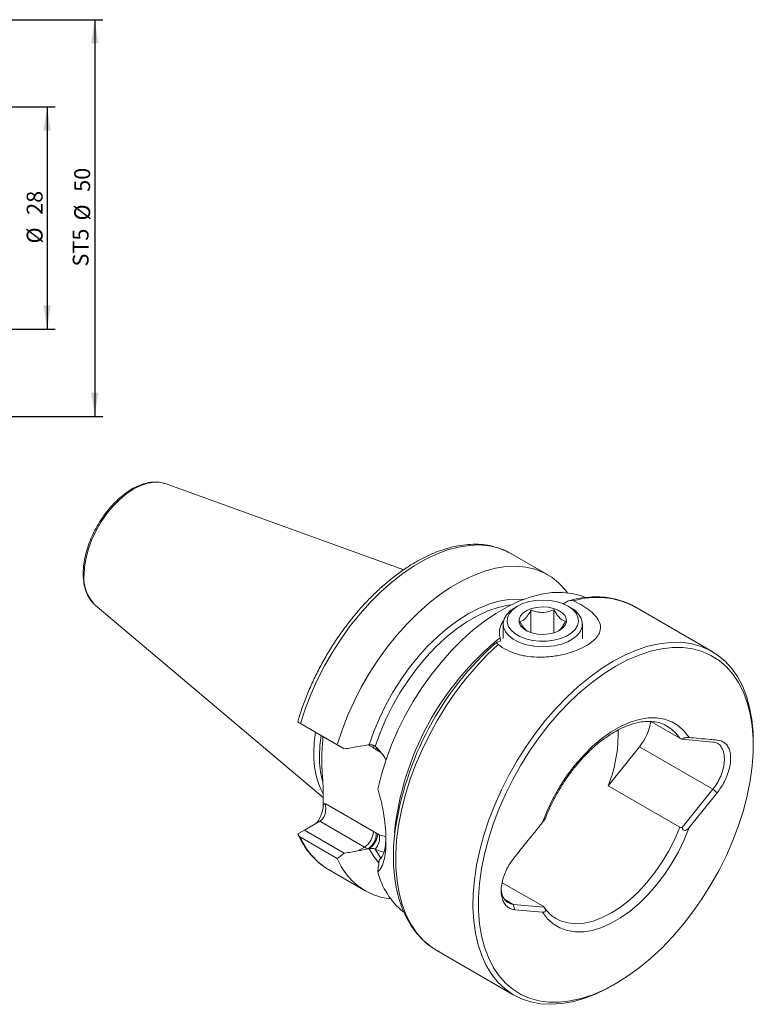
# Model space of a CAD drawing. Units: millimetres. Extents: x 14 to 288, y 11 to 158.
# Drawn here: x 195 to 288, y 12 to 136 of the extents above; entities that cross this region are included whole.
import ezdxf

# ---------------------------------------------------------------- set-up
doc = ezdxf.new("R2010")
doc.units = ezdxf.units.MM
doc.layers.add('VERMASSUNG', color=7, linetype='Continuous')
doc.styles.add('SLDTEXTSTYLE0', font='TXT', dxfattribs={"width": 0.7})
doc.dimstyles.new('SLDDIMSTYLE0', dxfattribs={"dimtxt": 2, "dimasz": 3, "dimexe": 0, "dimexo": 0.0625, "dimgap": 0.5, "dimtad": 1, "dimrnd": 1e-09, "dimzin": 12, "dimdsep": 46, "dimtxsty": 'SLDTEXTSTYLE0', "dimsah": 1, "dimcen": 0.09, "dimadec": 0, "dimazin": 3, "dimtfac": 1, "dimtdec": 3, "dimtofl": 0, "dimtmove": 0, "dimatfit": 3, "dimfxl": 1, "dimfrac": 2, "dimtolj": 1, "dimtzin": 12, "dimarcsym": 0})

# ---------------------------------------------------------------- blocks, each defined once
blk = doc.blocks.new('_D_1')
at = {"layer": 'VERMASSUNG'}
for p, q in [((178.68, 124.95), (199.88, 124.95)), ((198.88, 124.95), (198.88, 96.95)), ((178.68, 96.95), (199.88, 96.95))]:
    blk.add_line(p, q, dxfattribs=at)
for points in [[(198.88, 124.95), (198.43, 121.95), (199.33, 121.95)], [(198.88, 96.95), (199.33, 99.95), (198.43, 99.95)]]:
    blk.add_solid(points, dxfattribs=at)
at = {"layer": 'VERMASSUNG', "char_height": 2, "attachment_point": 1, "rotation": 90, "style": 'SLDTEXTSTYLE0'}
for s, insert in [('28', (196.3, 111.35)), ('%%c', (196.3, 107.74))]:
    blk.add_mtext(s, dxfattribs=dict(at, insert=insert))
blk = doc.blocks.new('_D_5')
at = {"layer": 'VERMASSUNG'}
for p, q in [((191.78, 135.95), (205.88, 135.95)), ((204.88, 135.95), (204.88, 85.95)), ((191.78, 85.95), (205.88, 85.95))]:
    blk.add_line(p, q, dxfattribs=at)
for points in [[(204.88, 135.95), (204.43, 132.95), (205.33, 132.95)], [(204.88, 85.95), (205.33, 88.95), (204.43, 88.95)]]:
    blk.add_solid(points, dxfattribs=at)
at = {"layer": 'VERMASSUNG', "char_height": 2, "attachment_point": 1, "rotation": 90, "style": 'SLDTEXTSTYLE0'}
for s, insert in [('50', (202.3, 114.25)), ('%%c', (202.3, 110.64)), ('ST5', (202.1, 104.84))]:
    blk.add_mtext(s, dxfattribs=dict(at, insert=insert))

msp = doc.modelspace()

# ---------------------------------------------------------------- linework, layer by layer
at = {"color": 7, "linetype": 'Continuous', "lineweight": 15}
for p, q in [((213.672, 77.499), (213.761, 77.468)), ((243.854, 66.624), (213.761, 77.468)), ((257.167, 68.767), (257.345, 68.667)), ((261.994, 65.983), (257.345, 68.667)), ((204.93, 62.171), (204.87, 62.223)), ((204.93, 62.171), (233.684, 37.891)), ((263.911, 62.286), (264.226, 62.509)), ((258.185, 62.038), (257.831, 61.834)), ((259.887, 58.695), (259.887, 61.54)), ((262.773, 58.672), (262.773, 61.565)), ((264.903, 61.834), (264.55, 62.038)), ((282.74, 56.316), (273.005, 61.937)), ((256.367, 59.793), (256.367, 57.956)), ((266.367, 57.956), (266.367, 59.793)), ((230.502, 47.406), (230.579, 47.8)), ((231.318, 46.935), (230.502, 47.406)), ((230.811, 47.228), (235.46, 44.544)), ((275.007, 47.483), (278.654, 45.378)), ((236.349, 44.031), (231.318, 46.935)), ((277.15, 46.84), (277.029, 46.912)), ((282.828, 44.901), (278.936, 45.249)), ((287.919, 44.462), (287.919, 44.87)), ((269.603, 39.38), (273.565, 44.309)), ((233.684, 37.001), (233.684, 38.685)), ((269.603, 39.38), (278.654, 34.155)), ((278.936, 34.12), (282.828, 38.961)), ((279.836, 34.124), (283.358, 38.506)), ((231.318, 33.788), (233.26, 34.909)), ((230.502, 33.317), (231.318, 33.788)), ((231.318, 33.788), (236.349, 30.884)), ((235.46, 30.225), (230.811, 32.909)), ((234.347, 28.829), (238.996, 26.145)), ((256.26, 27.167), (261.404, 24.197)), ((261.547, 24.081), (257.655, 24.429)), ((261.354, 23.454), (257.832, 23.769)), ((262.909, 22.735), (263.03, 22.663)), ((248.007, 18.634), (257.742, 13.014)), ((270.244, 14.253), (270.598, 14.457))]:
    msp.add_line(p, q, dxfattribs=at)
at = {"color": 7, "linetype": 'Continuous', "lineweight": 0}
for p, q in [((240.013, 44.157), (239.355, 44.536)), ((240.801, 43.806), (240.785, 43.711)), ((241.071, 43.465), (240.785, 43.711)), ((273.565, 44.309), (282.828, 38.961)), ((283.358, 38.506), (282.828, 38.961)), ((233.684, 37.001), (233.922, 37.139)), ((233.922, 37.139), (240.013, 33.623)), ((238.881, 31.664), (233.26, 34.909)), ((238.045, 31.181), (238.881, 31.664)), ((256.581, 25.049), (257.655, 24.429)), ((257.655, 24.429), (257.832, 23.769))]:
    msp.add_line(p, q, dxfattribs=at)
at = {"color": 7, "linetype": 'Continuous', "lineweight": 0, "flags": 128}
for points in [[(203.525, 65.931), (203.589, 67), (203.779, 68.12), (204.092, 69.27), (204.522, 70.426), (205.058, 71.564), (205.692, 72.661), (206.409, 73.695), (207.195, 74.645), (208.035, 75.491), (208.91, 76.216), (209.803, 76.805), (210.697, 77.247), (211.572, 77.533), (212.412, 77.656), (213.198, 77.614), (213.672, 77.499)], [(230.811, 47.228), (231.409, 49.061), (232.118, 50.892), (232.931, 52.707), (233.843, 54.491), (234.847, 56.232), (235.934, 57.916), (237.097, 59.529), (238.327, 61.06), (239.614, 62.498), (240.949, 63.83), (242.321, 65.048), (243.721, 66.14), (245.136, 67.101), (246.557, 67.921), (247.972, 68.595), (249.371, 69.117), (250.743, 69.484), (252.078, 69.693), (253.365, 69.742), (254.595, 69.63), (255.758, 69.36), (256.846, 68.932), (257.167, 68.767)], [(239.474, 44.553), (240.071, 46.242), (240.776, 47.921), (241.583, 49.576), (242.484, 51.191), (243.471, 52.751), (244.536, 54.243), (245.668, 55.654), (246.857, 56.969), (248.093, 58.177), (249.364, 59.268), (250.659, 60.231), (251.965, 61.057), (253.272, 61.739), (254.566, 62.271), (255.837, 62.648), (257.073, 62.866), (258.262, 62.924), (258.953, 62.882)], [(240.245, 44.358), (240.86, 46.077), (241.589, 47.785), (242.425, 49.465), (243.359, 51.1), (244.383, 52.675), (245.486, 54.173), (246.657, 55.581), (247.885, 56.884), (249.158, 58.07), (250.464, 59.127), (251.789, 60.044), (253.121, 60.813), (254.446, 61.425), (255.752, 61.876), (257.025, 62.16), (257.418, 62.215)], [(255.754, 57.204), (254.336, 55.853), (252.961, 54.391), (251.64, 52.828), (250.383, 51.176), (249.197, 49.447), (248.092, 47.652), (247.075, 45.805), (246.154, 43.919), (245.335, 42.007), (244.624, 40.082), (244.026, 38.159), (243.546, 36.251), (243.186, 34.372), (242.949, 32.535), (242.838, 30.753), (242.852, 29.039), (242.992, 27.405), (243.256, 25.863), (243.643, 24.423), (244.151, 23.097), (244.775, 21.892), (245.51, 20.819), (246.353, 19.884), (247.296, 19.094), (248.007, 18.634)], [(279.836, 45.468), (279.217, 46.287), (278.487, 46.953), (277.655, 47.457), (276.731, 47.793), (275.728, 47.956), (274.658, 47.943), (273.535, 47.757), (272.374, 47.397), (271.191, 46.87), (269.999, 46.182), (268.815, 45.343), (267.655, 44.362), (266.532, 43.253), (265.462, 42.029), (264.459, 40.708), (263.535, 39.306), (262.702, 37.841), (261.972, 36.332), (261.354, 34.799)], [(233.207, 43.084), (233.268, 44.475), (233.42, 45.722)], [(239.96, 44.521), (239.991, 44.399), (240.013, 44.157)], [(240.344, 44.28), (240.366, 44.166), (240.37, 43.934)], [(240.547, 44.075), (240.555, 44.045), (240.589, 43.807)], [(261.354, 23.454), (261.972, 22.635), (262.702, 21.969), (263.535, 21.465), (264.458, 21.129), (265.462, 20.967), (266.532, 20.979), (267.655, 21.166), (268.815, 21.525), (269.999, 22.052), (271.191, 22.74), (272.375, 23.58), (273.535, 24.561), (274.658, 25.67), (275.728, 26.893), (276.731, 28.214), (277.655, 29.617), (278.488, 31.082), (279.218, 32.591), (279.836, 34.124)], [(263.03, 22.663), (263.613, 22.378), (264.541, 22.105), (265.545, 22.007), (266.611, 22.086), (267.724, 22.34), (268.868, 22.765), (270.029, 23.356), (271.19, 24.105), (272.335, 25.001), (273.448, 26.033), (274.513, 27.185), (275.517, 28.442), (276.446, 29.786), (277.285, 31.2), (278.025, 32.663), (278.654, 34.155)], [(240.686, 29.689), (240.071, 30.457), (239.474, 31.457)], [(240.962, 30.264), (240.86, 30.402), (240.245, 31.411)]]:
    msp.add_lwpolyline(points, dxfattribs=at)
at = {"color": 7, "linetype": 'Continuous', "lineweight": 15, "flags": 128}
for points in [[(235.46, 44.544), (236.058, 46.377), (236.767, 48.208), (237.58, 50.023), (238.492, 51.808), (239.496, 53.548), (240.583, 55.232), (241.747, 56.845), (242.976, 58.377), (244.264, 59.814), (245.598, 61.146), (246.971, 62.364), (248.37, 63.457), (249.785, 64.417), (251.206, 65.237), (252.621, 65.911), (254.02, 66.433), (255.392, 66.8), (256.727, 67.009), (258.014, 67.058), (259.244, 66.946), (260.407, 66.676), (261.495, 66.248), (262.498, 65.666), (263.41, 64.934), (264.224, 64.059), (264.483, 63.721)], [(240.564, 38.976), (241.027, 40.825), (241.61, 42.689), (242.308, 44.554), (243.115, 46.404), (244.026, 48.227), (245.033, 50.006), (246.128, 51.728), (247.302, 53.379), (248.547, 54.947), (249.852, 56.418), (251.208, 57.782), (252.602, 59.027), (254.025, 60.143), (255.465, 61.123), (256.91, 61.957), (258.35, 62.64), (259.773, 63.167), (261.168, 63.532), (262.523, 63.733), (263.828, 63.768), (265.073, 63.638), (266.247, 63.342), (266.69, 63.181)], [(261.3, 62.799), (262.207, 62.754), (263.08, 62.604), (263.883, 62.356), (264.582, 62.019), (265.15, 61.609), (265.563, 61.14), (265.805, 60.633), (265.864, 60.109), (265.74, 59.588), (265.436, 59.093), (264.966, 58.642), (264.349, 58.256), (263.609, 57.949), (262.778, 57.735), (261.889, 57.621), (260.979, 57.614), (260.084, 57.712), (259.242, 57.912), (258.487, 58.206), (257.85, 58.581), (257.357, 59.023), (257.028, 59.513), (256.877, 60.031), (256.909, 60.557), (257.124, 61.068), (257.513, 61.543), (258.06, 61.963), (258.742, 62.312), (259.531, 62.573), (260.396, 62.738), (261.3, 62.799)], [(264.903, 61.834), (265.396, 61.503), (265.884, 61.031), (266.208, 60.516), (266.357, 59.974), (266.326, 59.425), (266.116, 58.89), (265.734, 58.388), (265.194, 57.936), (264.516, 57.551), (263.724, 57.248), (262.847, 57.036), (261.917, 56.924), (260.966, 56.916), (260.03, 57.012), (259.142, 57.208), (258.335, 57.498), (257.638, 57.871), (257.075, 58.313), (256.667, 58.809), (256.429, 59.34), (256.37, 59.888), (256.491, 60.432), (256.789, 60.953), (257.252, 61.433), (257.831, 61.834)], [(261.322, 61.933), (262.042, 61.889), (262.722, 61.747), (263.323, 61.515), (263.81, 61.207), (264.156, 60.84), (264.34, 60.436), (264.35, 60.019), (264.188, 59.612), (263.861, 59.239), (263.39, 58.923), (262.801, 58.68), (262.128, 58.527), (261.412, 58.47), (260.693, 58.514), (260.013, 58.656), (259.411, 58.888), (258.924, 59.197), (258.578, 59.564), (258.395, 59.967), (258.384, 60.385), (258.547, 60.792), (258.873, 61.164), (259.345, 61.481), (259.934, 61.723), (260.606, 61.877), (261.322, 61.933)], [(287.919, 44.87), (287.884, 46.132), (287.729, 47.743), (287.452, 49.262), (287.054, 50.679), (286.538, 51.983), (285.907, 53.167), (285.167, 54.22), (284.322, 55.136), (283.378, 55.908), (282.343, 56.532), (281.222, 57.002), (280.024, 57.315), (278.758, 57.47), (277.432, 57.465), (276.055, 57.299), (274.638, 56.975), (273.189, 56.495), (271.721, 55.861), (270.241, 55.079)], [(270.595, 54.466), (269.126, 53.546), (267.667, 52.488), (266.23, 51.301), (264.824, 49.992), (263.459, 48.571), (262.146, 47.049), (260.894, 45.435), (259.712, 43.743), (258.608, 41.984), (257.59, 40.171), (256.666, 38.316), (255.843, 36.434), (255.126, 34.537), (254.52, 32.64), (254.03, 30.756), (253.66, 28.899), (253.411, 27.082), (253.286, 25.318), (253.286, 23.62), (253.411, 22), (253.66, 20.47), (254.03, 19.041), (254.52, 17.722), (255.126, 16.525), (255.843, 15.456), (256.666, 14.525), (257.59, 13.737), (258.608, 13.098), (259.712, 12.613), (260.894, 12.286), (262.146, 12.119), (263.459, 12.112), (264.824, 12.267), (266.23, 12.581), (267.667, 13.053), (269.126, 13.68), (270.595, 14.456), (272.064, 15.376), (273.523, 16.434), (274.96, 17.621), (276.366, 18.93), (277.731, 20.351), (279.044, 21.874), (280.296, 23.487), (281.478, 25.179), (282.582, 26.938), (283.6, 28.752), (284.523, 30.606), (285.347, 32.488), (286.064, 34.385), (286.67, 36.282), (287.16, 38.166), (287.53, 40.023), (287.779, 41.84), (287.903, 43.604), (287.903, 45.302), (287.779, 46.922), (287.53, 48.452), (287.16, 49.882), (286.67, 51.2), (286.064, 52.398), (285.347, 53.466), (284.523, 54.398), (283.6, 55.186), (282.582, 55.824), (281.478, 56.309), (280.296, 56.636), (279.044, 56.803), (277.731, 56.81), (276.366, 56.655), (274.96, 56.341), (273.523, 55.869), (272.064, 55.242), (270.595, 54.466)], [(270.241, 55.079), (268.762, 54.153), (267.293, 53.091), (265.845, 51.9), (264.428, 50.587), (263.051, 49.163), (261.725, 47.637), (260.459, 46.021), (259.261, 44.324), (258.14, 42.56), (257.104, 40.741), (256.161, 38.879), (255.316, 36.987), (254.575, 35.079), (253.945, 33.168), (253.429, 31.268), (253.031, 29.391), (252.753, 27.552), (252.599, 25.762), (252.568, 24.035), (252.661, 22.382), (252.877, 20.816), (253.215, 19.346), (253.672, 17.985), (254.246, 16.74), (254.932, 15.621), (255.725, 14.635), (256.62, 13.79), (257.611, 13.091), (258.69, 12.544), (259.851, 12.152), (261.084, 11.918), (262.381, 11.843), (263.734, 11.928), (265.132, 12.173), (266.566, 12.576), (268.026, 13.134), (269.501, 13.842), (270.244, 14.253)], [(232.5, 43.493), (232.561, 44.883), (232.713, 46.13)]]:
    msp.add_lwpolyline(points, dxfattribs=at)
at = {"color": 7, "linetype": 'Continuous', "lineweight": 0}
for centre, radius, start, end in [((208.389, 65.597), 4.876, 176.07913, 223.80029), ((268.211, 52.855), 10.269, 62.16875, 106.71049), ((278.942, 29.707), 36.468, 128.99524, 174.08023), ((274.534, 42.644), 4.944, 33.56914, 58.0619), ((236.789, 38.582), 6.44, 56.21913, 59.96671), ((245.18, 42.955), 11.974, 179.38121, 194.51265), ((237.556, 33.735), 2.459, 302.60548, 357.39452), ((242.878, 38.58), 5.725, 239.96222, 244.01551), ((238.838, 36.294), 8.711, 202.8628, 238.97016), ((238.065, 33.357), 2.306, 303.18626, 1.90236), ((237.962, 33.629), 2.647, 304.84569, 353.02327), ((238.595, 32.881), 2.21, 318.30831, 7.69209), ((242.458, 37.85), 7.146, 239.96222, 244.01551)]:
    msp.add_arc(centre, radius, start, end, dxfattribs=at)
at = {"color": 7, "linetype": 'Continuous', "lineweight": 15}
for centre, radius, start, end in [((281.763, 28.081), 39.402, 131.6824, 172.11205), ((268.423, 48.545), 6.662, 320.5145, 350.86074), ((253.742, 45.843), 17.127, 337.83217, 1.87275), ((242.68, 43.158), 10.186, 178.11898, 207.97188), ((243.082, 33.29), 8.215, 201.90087, 263.83401), ((250.077, 31.023), 9.831, 194.61725, 230.11466)]:
    msp.add_arc(centre, radius, start, end, dxfattribs=at)
for centre, major_axis, ratio, start_param, end_param in [((232.553, 36.348), (0.52, 1.941), 0.5176381, 3.6191744, 5.1899707), ((232.791, 36.486), (0, 1.707), 0.7174342, 3.5341936, 5.10499)]:
    msp.add_ellipse(centre, major_axis=major_axis, ratio=ratio, start_param=start_param, end_param=end_param, dxfattribs=at)
for points, knots in [([(213.658, 77.492), (213.619, 77.508), (213.358, 77.618), (212.813, 77.684), (212.039, 77.68), (211.221, 77.519), (210.379, 77.219), (209.524, 76.78), (208.675, 76.211), (207.848, 75.524), (207.057, 74.731), (206.316, 73.848), (205.636, 72.889), (205.03, 71.873), (204.508, 70.816), (204.078, 69.736), (203.749, 68.652), (203.529, 67.582), (203.436, 66.733), (203.428, 66.252), (203.426, 66.103)], [0, 0, 0, 0, 0.0102426, 0.0678123, 0.1259806, 0.1851156, 0.2451275, 0.305679, 0.3664446, 0.4271953, 0.4878668, 0.5484566, 0.6089864, 0.6694878, 0.7299962, 0.7905387, 0.8511513, 0.9118712, 0.972731, 1, 1, 1, 1]), ([(257.144, 68.762), (257.057, 68.815), (256.642, 69.064), (255.825, 69.373), (254.702, 69.679), (253.515, 69.832), (252.278, 69.843), (250.995, 69.709), (249.677, 69.43), (248.33, 69.007), (246.966, 68.443), (245.596, 67.742), (244.228, 66.91), (242.873, 65.954), (241.54, 64.881), (240.237, 63.698), (238.974, 62.414), (237.758, 61.038), (236.597, 59.58), (235.498, 58.048), (234.47, 56.455), (233.518, 54.809), (232.649, 53.123), (231.868, 51.407), (231.186, 49.673), (230.771, 48.468), (230.587, 47.846), (230.574, 47.802)], [0, 0, 0, 0, 0.0110855, 0.052539, 0.0940242, 0.1357113, 0.1777181, 0.2200882, 0.2627956, 0.3057698, 0.348925, 0.3921829, 0.4354838, 0.4787807, 0.5220529, 0.5652925, 0.6084981, 0.6516726, 0.694821, 0.7379497, 0.781066, 0.8241773, 0.8672912, 0.9104129, 0.9535504, 0.9967112, 1, 1, 1, 1]), ([(203.426, 66.103), (203.429, 65.931), (203.439, 65.43), (203.545, 64.652), (203.782, 63.807), (204.143, 63.072), (204.51, 62.544), (204.791, 62.314), (204.877, 62.244)], [0, 0, 0, 0, 0.1068143, 0.3093368, 0.5119288, 0.713288, 0.9119538, 1, 1, 1, 1]), ([(265.258, 62.691), (265.679, 62.491), (266.069, 62.281), (266.608, 61.951), (266.78, 61.838), (267.101, 61.611), (267.251, 61.497), (267.671, 61.151), (267.909, 60.916), (268.297, 60.433), (268.44, 60.192), (268.578, 59.827), (268.611, 59.705), (268.65, 59.458), (268.656, 59.333), (268.629, 58.96), (268.554, 58.715), (268.349, 58.345), (268.265, 58.221), (268.064, 57.975), (267.949, 57.854), (267.69, 57.616), (267.546, 57.5), (267.228, 57.271), (267.053, 57.158), (266.489, 56.83), (266.07, 56.631), (265.38, 56.362), (265.139, 56.278), (264.651, 56.123), (264.402, 56.053), (263.894, 55.927), (263.634, 55.87), (263.111, 55.772), (262.848, 55.731), (262.324, 55.665), (262.061, 55.639), (261.536, 55.605), (261.271, 55.596), (260.493, 55.595), (259.988, 55.627), (259.25, 55.728), (259.006, 55.771), (258.533, 55.873), (258.303, 55.932), (257.634, 56.135), (257.214, 56.304), (256.427, 56.711), (256.072, 56.944), (255.754, 57.204)], [0, 0, 0, 0, 0.0625, 0.0625, 0.09375, 0.09375, 0.125, 0.125, 0.1875, 0.1875, 0.25, 0.25, 0.28125, 0.28125, 0.3125, 0.3125, 0.375, 0.375, 0.40625, 0.40625, 0.4375, 0.4375, 0.46875, 0.46875, 0.5, 0.5, 0.5625, 0.5625, 0.59375, 0.59375, 0.625, 0.625, 0.65625, 0.65625, 0.6875, 0.6875, 0.71875, 0.71875, 0.75, 0.75, 0.8125, 0.8125, 0.84375, 0.84375, 0.875, 0.875, 0.9375, 0.9375, 1, 1, 1, 1]), ([(264.226, 62.509), (264.304, 62.566), (264.386, 62.614), (264.556, 62.691), (264.646, 62.722), (264.917, 62.776), (265.101, 62.765), (265.258, 62.691)], [0, 0, 0, 0, 0.25, 0.25, 0.5, 0.5, 1, 1, 1, 1]), ([(273.26, 61.761), (273.059, 61.889), (272.523, 62.23), (271.565, 62.63), (270.408, 62.972), (269.187, 63.165), (267.913, 63.219), (266.591, 63.119), (265.504, 62.947), (264.852, 62.761), (264.663, 62.706)], [0, 0, 0, 0, 0.0848821, 0.2260679, 0.3673054, 0.5090882, 0.6517968, 0.7956024, 0.9404694, 1, 1, 1, 1]), ([(258.481, 60.084), (258.577, 60.11), (258.773, 60.163), (259.137, 60.414), (259.527, 60.893), (259.776, 61.341), (259.887, 61.54)], [0, 0, 0, 0, 0.2164543, 0.440309, 0.7518987, 1, 1, 1, 1]), ([(259.887, 61.54), (260.003, 61.496), (260.437, 61.332), (261.251, 61.177), (262.133, 61.316), (262.605, 61.5), (262.773, 61.565)], [0, 0, 0, 0, 0.1285562, 0.4801536, 0.8150692, 1, 1, 1, 1]), ([(262.773, 61.565), (262.875, 61.393), (263.081, 61.043), (263.464, 60.548), (263.874, 60.226), (264.137, 60.162), (264.254, 60.134)], [0, 0, 0, 0, 0.2164543, 0.44030899, 0.75189875, 1, 1, 1, 1]), ([(256.41, 60.148), (256.339, 60.049), (256.214, 59.875), (256.068, 59.568), (255.957, 59.23), (255.907, 58.876), (255.907, 58.51), (255.944, 58.248), (255.986, 58.081), (255.994, 58.05)], [0, 0, 0, 0, 0.1567603, 0.2738162, 0.4517341, 0.6386381, 0.7649076, 0.956675, 1, 1, 1, 1]), ([(259.31, 58.972), (259.232, 59.046), (259.072, 59.196), (258.852, 59.485), (258.654, 59.786), (258.539, 59.984), (258.481, 60.084)], [0, 0, 0, 0, 0.2711677, 0.5556313, 0.7767978, 1, 1, 1, 1]), ([(264.254, 60.134), (264.206, 60.047), (264.111, 59.871), (263.96, 59.622), (263.803, 59.389), (263.62, 59.158), (263.462, 58.991), (263.364, 58.926), (263.339, 58.91)], [0, 0, 0, 0, 0.1670415, 0.3350071, 0.5072524, 0.6818222, 0.9197555, 1, 1, 1, 1]), ([(255.754, 57.204), (255.636, 57.301), (255.565, 57.376), (255.506, 57.479), (255.518, 57.505), (255.561, 57.507)], [0, 0, 0, 0, 0.5, 0.5, 1, 1, 1, 1]), ([(255.994, 58.05), (256.014, 57.975), (256.026, 57.91), (256.038, 57.794), (256.037, 57.744), (256.019, 57.62), (255.983, 57.571), (255.919, 57.557)], [0, 0, 0, 0, 0.25, 0.25, 0.5, 0.5, 1, 1, 1, 1]), ([(261.705, 35.286), (261.718, 35.32), (261.897, 35.804), (262.307, 36.735), (262.967, 38.058), (263.714, 39.344), (264.532, 40.578), (265.413, 41.746), (266.346, 42.834), (267.32, 43.831), (268.323, 44.724), (269.344, 45.505), (270.369, 46.165), (271.385, 46.698), (272.38, 47.1), (273.342, 47.368), (274.26, 47.502), (275.128, 47.506), (275.936, 47.373), (276.608, 47.156), (276.978, 46.926), (277.127, 46.833)], [0, 0, 0, 0, 0.0042507, 0.0605238, 0.1168447, 0.1731848, 0.2295247, 0.2858382, 0.3421054, 0.3983068, 0.454424, 0.5104424, 0.5663545, 0.6221685, 0.677921, 0.7336733, 0.7895506, 0.8457846, 0.9027143, 0.9607148, 1, 1, 1, 1]), ([(233.684, 38.685), (233.677, 39.011), (233.662, 39.664), (233.586, 40.67), (233.519, 41.673), (233.49, 42.606), (233.513, 43.46), (233.569, 44.342), (233.637, 45.037), (233.651, 45.494), (233.654, 45.586)], [0, 0, 0, 0, 0.1399494, 0.280232, 0.4202252, 0.5604056, 0.6788441, 0.7975204, 0.959101, 1, 1, 1, 1]), ([(279.836, 45.468), (279.772, 45.474), (279.704, 45.477), (279.55, 45.473), (279.462, 45.466), (279.315, 45.439), (279.263, 45.426), (279.167, 45.395), (279.122, 45.376), (279.012, 45.32), (278.968, 45.283), (278.936, 45.249)], [0, 0, 0, 0, 0.25, 0.25, 0.5, 0.5, 0.625, 0.625, 0.75, 0.75, 1, 1, 1, 1]), ([(283.358, 38.506), (283.521, 38.708), (283.84, 39.148), (284.278, 39.9), (284.652, 40.735), (284.926, 41.614), (285.068, 42.468), (285.067, 43.247), (284.93, 43.912), (284.667, 44.446), (284.187, 44.952), (283.698, 45.12), (283.353, 45.153), (283.024, 45.185), (282.206, 45.254), (281.515, 45.318), (280.252, 45.431), (279.836, 45.468)], [0, 0, 0, 0, 0.05, 0.1, 0.15, 0.2, 0.25, 0.296875, 0.34375, 0.390625, 0.4375, 0.52929469, 0.52929469, 0.53125, 0.625, 0.8125, 0.89680304, 0.89680304, 0.89680304, 0.89680304]), ([(282.828, 38.961), (283.054, 39.243), (283.259, 39.543), (283.531, 40.02), (283.616, 40.184), (283.771, 40.516), (283.841, 40.682), (283.965, 41.017), (284.02, 41.186), (284.114, 41.524), (284.153, 41.693), (284.215, 42.023), (284.237, 42.185), (284.266, 42.504), (284.273, 42.661), (284.268, 43.115), (284.233, 43.391), (284.134, 43.767), (284.094, 43.885), (283.999, 44.102), (283.944, 44.201), (283.76, 44.471), (283.608, 44.616), (283.256, 44.819), (283.054, 44.881), (282.828, 44.901)], [0, 0, 0, 0, 0.125, 0.125, 0.1875, 0.1875, 0.25, 0.25, 0.3125, 0.3125, 0.375, 0.375, 0.4375, 0.4375, 0.5, 0.5, 0.625, 0.625, 0.6875, 0.6875, 0.75, 0.75, 0.875, 0.875, 1, 1, 1, 1]), ([(240.245, 44.358), (240.154, 44.44), (240.031, 44.502), (239.758, 44.568), (239.611, 44.572), (239.474, 44.553)], [0, 0, 0, 0, 0.5, 0.5, 1, 1, 1, 1]), ([(241.61, 42.678), (241.548, 42.779), (241.378, 43.059), (241.066, 43.483), (240.676, 43.949), (240.389, 44.221), (240.245, 44.358)], [0, 0, 0, 0, 0.1574687, 0.4333756, 0.7155407, 1, 1, 1, 1]), ([(240.564, 38.976), (240.596, 38.874), (240.66, 38.672), (240.75, 38.366), (240.835, 38.059), (240.915, 37.752), (240.991, 37.445), (241.061, 37.138), (241.127, 36.83), (241.188, 36.523), (241.245, 36.215), (241.298, 35.907), (241.421, 35.138), (241.562, 33.927), (241.603, 32.902), (241.604, 31.942), (241.563, 31.039), (241.412, 30.171), (241.257, 29.647), (241.151, 29.365), (241.029, 29.113), (240.891, 28.892), (240.738, 28.698), (240.622, 28.594), (240.564, 28.542)], [0, 0, 0, 0, 0.02277034, 0.045441, 0.0680341, 0.09057197, 0.11307714, 0.1355722, 0.1580798, 0.18062254, 0.20322292, 0.22590325, 0.24868563, 0.37440343, 0.4999237, 0.50000338, 0.62491548, 0.75099689, 0.79267498, 0.8340978, 0.87540306, 0.91672966, 0.95821628, 1, 1, 1, 1]), ([(257.832, 23.769), (257.671, 23.784), (257.349, 23.856), (256.912, 24.102), (256.538, 24.505), (256.263, 25.067), (256.122, 25.758), (256.123, 26.538), (256.26, 27.36), (256.523, 28.199), (257.003, 29.259), (257.492, 29.992), (257.837, 30.424), (258.166, 30.834), (258.986, 31.851), (259.658, 32.689), (260.94, 34.283), (261.354, 34.799)], [0, 0, 0, 0, 0.05, 0.1, 0.15, 0.2, 0.25, 0.296875, 0.34375, 0.390625, 0.4375, 0.52929469, 0.52929469, 0.53125, 0.625, 0.8125, 0.8955928, 0.8955928, 0.8955928, 0.8955928]), ([(261.703, 35.287), (261.697, 35.273), (261.68, 35.235), (261.618, 35.144), (261.537, 35.032), (261.448, 34.917), (261.385, 34.838), (261.354, 34.799)], [0, 0, 0, 0, 0.1311303, 0.3570549, 0.5681924, 0.7843006, 1, 1, 1, 1]), ([(242.732, 33.525), (242.694, 33.217), (242.583, 32.328), (242.524, 30.907), (242.547, 29.269), (242.692, 27.7), (242.951, 26.208), (243.326, 24.802), (243.814, 23.494), (244.412, 22.293), (245.117, 21.21), (245.919, 20.249), (246.818, 19.427), (247.606, 18.843), (248.119, 18.586), (248.275, 18.507)], [0, 0, 0, 0, 0.0446412, 0.1290284, 0.2134912, 0.298008, 0.3825203, 0.4669378, 0.5511384, 0.634969, 0.7182695, 0.8009181, 0.8828854, 0.9642715, 1, 1, 1, 1]), ([(278.936, 34.12), (278.968, 34.022), (279.013, 33.924), (279.122, 33.816), (279.166, 33.787), (279.263, 33.758), (279.315, 33.758), (279.462, 33.789), (279.549, 33.845), (279.704, 33.971), (279.773, 34.046), (279.836, 34.124)], [0, 0, 0, 0, 0.25, 0.25, 0.375, 0.375, 0.5, 0.5, 0.75, 0.75, 1, 1, 1, 1]), ([(230.541, 33.226), (230.604, 33.085), (230.843, 32.547), (231.341, 31.691), (232.067, 30.707), (232.896, 29.859), (233.721, 29.191), (234.303, 28.87), (234.548, 28.734)], [0, 0, 0, 0, 0.0708079, 0.2699832, 0.4679023, 0.6639968, 0.8583773, 1, 1, 1, 1]), ([(240.749, 30.035), (240.855, 30.136), (241.053, 30.327), (241.256, 30.734), (241.435, 31.295), (241.567, 32.015), (241.585, 32.71), (241.593, 33.007)], [0, 0, 0, 0, 0.2024429, 0.3784745, 0.5281955, 0.7983122, 1, 1, 1, 1]), ([(239.474, 31.457), (239.611, 31.486), (239.757, 31.497), (240.029, 31.481), (240.154, 31.453), (240.245, 31.411)], [0, 0, 0, 0, 0.5, 0.5, 1, 1, 1, 1]), ([(240.245, 31.411), (240.524, 31.289), (240.925, 31.112), (241.247, 31.057), (241.345, 31.04)], [0, 0, 0, 0, 0.6934988, 1, 1, 1, 1]), ([(240.564, 28.542), (240.595, 28.795), (240.656, 29.292), (240.719, 29.79), (240.749, 30.034)], [0, 0, 0, 0, 0.5084969, 1, 1, 1, 1]), ([(257.655, 24.429), (257.41, 24.484), (257.029, 24.57), (256.636, 24.934), (256.387, 25.308), (256.217, 25.775), (256.13, 26.228), (256.136, 26.542), (256.139, 26.656)], [0, 0, 0, 0, 0.2790868, 0.4342638, 0.5939425, 0.7491164, 0.9087824, 1, 1, 1, 1]), ([(261.354, 23.454), (261.417, 23.449), (261.478, 23.45), (261.592, 23.478), (261.645, 23.504), (261.696, 23.588), (261.707, 23.624), (261.709, 23.709), (261.7, 23.758), (261.654, 23.905), (261.602, 23.997), (261.547, 24.081)], [0, 0, 0, 0, 0.25, 0.25, 0.5, 0.5, 0.625, 0.625, 0.75, 0.75, 1, 1, 1, 1]), ([(262.931, 22.742), (262.853, 22.785), (262.539, 22.957), (262.073, 23.397), (261.695, 23.845), (261.526, 24.113), (261.516, 24.129)], [0, 0, 0, 0, 0.1393434, 0.5586823, 0.9734785, 1, 1, 1, 1])]:
    msp.add_open_spline(points, degree=3, knots=knots, dxfattribs=at)
for points in [[(255.561, 57.507), (255.667, 57.514), (255.785, 57.529), (255.919, 57.557)], [(230.502, 47.406), (230.556, 47.375), (230.663, 47.313), (230.811, 47.228)], [(278.936, 45.249), (278.834, 45.288), (278.732, 45.333), (278.654, 45.378)], [(235.46, 44.544), (235.757, 44.373), (236.053, 44.202), (236.349, 44.031)], [(238.045, 44.328), (237.48, 44.228), (236.915, 44.129), (236.349, 44.031)], [(239.327, 44.532), (238.9, 44.471), (238.473, 44.403), (238.045, 44.328)], [(239.474, 44.553), (239.425, 44.546), (239.376, 44.539), (239.327, 44.532)], [(278.654, 34.155), (278.732, 34.11), (278.834, 34.103), (278.936, 34.12)], [(230.811, 32.909), (230.663, 32.995), (230.556, 33.139), (230.502, 33.317)], [(236.349, 30.884), (236.915, 30.983), (237.48, 31.082), (238.045, 31.181)], [(238.045, 31.181), (238.473, 31.257), (238.9, 31.338), (239.327, 31.426)], [(239.327, 31.426), (239.376, 31.437), (239.425, 31.447), (239.474, 31.457)], [(236.349, 30.884), (236.053, 30.664), (235.757, 30.444), (235.46, 30.225)], [(261.404, 24.197), (261.482, 24.152), (261.527, 24.113), (261.547, 24.081)]]:
    msp.add_open_spline(points, degree=3, dxfattribs=at)
at = {"color": 7, "linetype": 'Continuous', "lineweight": 0}
msp.add_open_spline([(240.589, 43.807), (240.516, 43.843), (240.443, 43.885), (240.37, 43.934)], degree=3, dxfattribs=at)
for points, knots in [([(240.785, 43.711), (240.769, 43.724), (240.752, 43.731), (240.72, 43.746), (240.703, 43.753), (240.654, 43.775), (240.622, 43.79), (240.589, 43.807)], [0, 0, 0, 0, 0.25, 0.25, 0.5, 0.5, 1, 1, 1, 1]), ([(240.37, 33.433), (240.399, 33.419), (240.427, 33.404), (240.456, 33.389), (240.5, 33.364), (240.545, 33.337), (240.589, 33.308)], [0, 0, 0, 0, 0.00012171601, 0.00012171601, 0.00012171601, 0.00031008329, 0.00031008329, 0.00031008329, 0.00031008329]), ([(240.589, 33.308), (240.622, 33.286), (240.654, 33.264), (240.703, 33.229), (240.72, 33.218), (240.752, 33.195), (240.769, 33.183), (240.785, 33.177)], [0, 0, 0, 0, 0.5, 0.5, 0.75, 0.75, 1, 1, 1, 1]), ([(240.785, 33.177), (240.796, 33.174), (241.048, 33.089), (241.327, 33.008), (241.571, 33.008), (241.593, 33.007)], [0, 0, 0, 0, 0.038111, 0.9108191, 1, 1, 1, 1])]:
    msp.add_open_spline(points, degree=3, knots=knots, dxfattribs=at)

# ---------------------------------------------------------------- dimensions: what is measured, and where the dimension line sits
at = {"layer": 'VERMASSUNG'}
for base, p1, p2, text, picture, middle in [((204.88, 85.949), (191.778, 135.949), (191.778, 85.949), 'ST5 %%c<>', '_D_5', (204.88, 110.949)), ((198.88, 96.949), (178.678, 124.949), (178.678, 96.949), '%%c<>', '_D_1', (198.88, 110.949))]:
    dim = msp.add_linear_dim(base=base, p1=p1, p2=p2, angle=90, text=text, dimstyle='SLDDIMSTYLE0', dxfattribs=at)
    dim.commit()
    dim.dimension.update_dxf_attribs({"geometry": picture, "text_midpoint": middle, "dimtype": 160})

doc.saveas('drawing.dxf')
